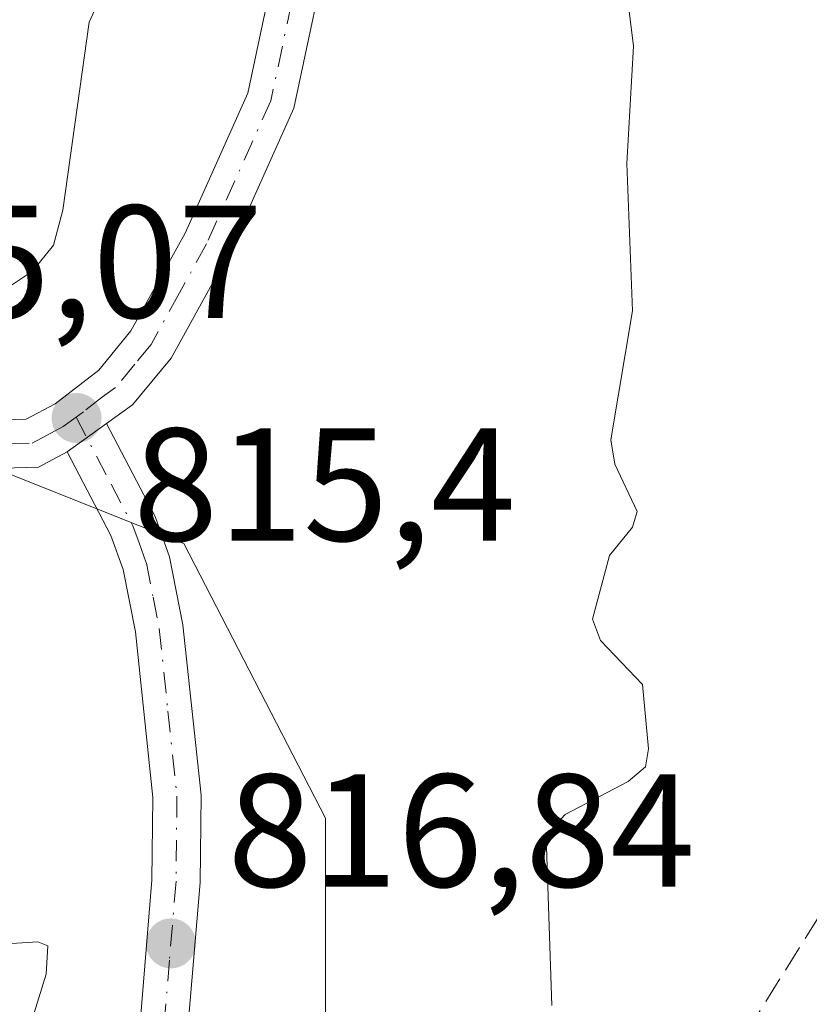
# Model space of a CAD drawing. Units: metres. Extents: x 651080 to 654527, y 4762486 to 4764872.
# Drawn here: x 651436 to 651485, y 4763183 to 4763245 of the extents above; entities that cross this region are included whole.
import ezdxf

# ---------------------------------------------------------------- set-up
doc = ezdxf.new("R2010")
doc.units = ezdxf.units.M
doc.header["$MEASUREMENT"] = 0
doc.linetypes.add('DGN Style 3', pattern=[2.307223458686699, 1.648016756204785, -0.6592067024819142])
doc.linetypes.add('DGN Style 4', pattern=[2.6384748266838614, 1.318413404963828, -0.6592067024819142, 0.001648016756204785, -0.6592067024819142])
for name, color, linetype, lineweight in [('Arbolado forestal CxS', 92, 'Continuous', 0), ('Curva de nivel normal', 30, 'Continuous', 0), ('Embalse Cxs', 142, 'Continuous', 13), ('Pista no pavimentada Cxs', 111, 'Continuous', 0), ('Pista no pavimentada eje', 91, 'DGN Style 4', 0), ('Punto de cota en terreno', 7, 'Continuous', 0), ('Rótulo de punto de cota en construcción', 7, 'Continuous', 0), ('Rótulo de punto de cota en terreno', 7, 'Continuous', 0), ('Senda', 7, 'DGN Style 3', 0)]:
    doc.layers.add(name, color=color, linetype=linetype, lineweight=lineweight)
doc.styles.add('Style-Arial', font='txt')

# ---------------------------------------------------------------- blocks, each defined once
blk = doc.blocks.new('*U5')
at = {"layer": 'Arbolado forestal CxS', "color": 92, "linetype": 'Continuous', "lineweight": 0}
blk.add_polyline3d([(651403.5132999998, 4763062.796900001, 812.4569999999949), (651389.9068, 4763061.641799999, 809.7353000000003), (651391.3701, 4763068.440099999, 809.681899999996), (651394.2100999998, 4763086.8201, 809.7747999999993), (651396.2200999996, 4763108.600099999, 809.9179000000004), (651397.4301000005, 4763114.9901, 809.9418000000006), (651399.1201, 4763121.440099999, 810.1705999999978), (651406.0201000003, 4763138.800100001, 811.4820000000037), (651407.9301000005, 4763147.450099999, 811.0627999999998), (651409.1300999997, 4763154.960100001, 810.9168999999966), (651413.2500999998, 4763173.6801, 810.2740999999951), (651415.8501000004, 4763182.520099999, 810.4138999999996), (651417.3201000001, 4763188.7501, 810.0763000000007), (651422.8093999998, 4763219.316199999, 810.0858000000007), (651422.8101000005, 4763219.3201, 810.0859999999958), (651423.0000999998, 4763219.8301, 810.1276999999974), (651423.2701000003, 4763220.540100001, 810.1616999999969), (651423.5186999999, 4763221.184599999, 810.1674000000058), (651446.2829, 4763212.127900001, 815.781099999993), (651455.0985000003, 4763195.0097, 817.2559000000037), (651455.0976999998, 4763150.917500001, 817.1187999999966), (651457.8662999999, 4763083.495100001, 816.1196000000054), (651444.2659, 4763080.590100001, 815.3628000000026), (651423.0285, 4763070.8325, 814.2553999999947)], close=True, dxfattribs=at)
blk = doc.blocks.new('*U6')
at = {"layer": 'Arbolado forestal CxS', "color": 92, "linetype": 'Continuous', "lineweight": 0}
blk.add_polyline3d([(651455.0976999998, 4763150.917500001, 817.1187999999966), (651455.0985000003, 4763195.0097, 817.2559000000037), (651446.2829, 4763212.127900001, 815.781099999993), (651423.5186999999, 4763221.184599999, 810.1674000000058)], dxfattribs=at)
blk = doc.blocks.new('5PATER')
at = {"layer": 'Embalse Cxs', "linetype": 'Continuous', "lineweight": 0}
h = blk.add_hatch(color=51, dxfattribs=at)
edge = h.paths.add_edge_path()
edge.add_ellipse((0, 0), major_axis=(-0.1095731443231308, -0.1110710700762829), ratio=0.9994222409660322, start_angle=0, end_angle=360)

msp = doc.modelspace()

# ---------------------------------------------------------------- linework, layer by layer
at = {"layer": 'Arbolado forestal CxS', "color": 92, "linetype": 'Continuous', "lineweight": 0}
msp.add_polyline3d([(651423.5186999999, 4763221.184599999, 810.1674000000058), (651446.2829, 4763212.127900001, 815.781099999993), (651455.0985000003, 4763195.0097, 817.2559000000037), (651455.0976999998, 4763150.917500001, 817.1187999999966), (651457.8662999999, 4763083.495100001, 816.1196000000054), (651444.2659, 4763080.590100001, 815.3628000000026), (651423.0285, 4763070.8325, 814.2553999999947), (651403.5132999998, 4763062.796900001, 812.4569999999949), (651389.9068, 4763061.641799999, 809.7353000000003)], dxfattribs=at)
msp.add_polyline3d([(651423.5186999999, 4763221.184599999, 810.1674000000058), (651446.2829, 4763212.127900001, 815.781099999993), (651455.0985000003, 4763195.0097, 817.2559000000037), (651455.0976999998, 4763150.917500001, 817.1187999999966), (651457.8662999999, 4763083.495100001, 816.1196000000054), (651444.2659, 4763080.590100001, 815.3628000000026), (651423.0285, 4763070.8325, 814.2553999999947), (651403.5132999998, 4763062.796900001, 812.4569999999949), (651389.9068, 4763061.641799999, 809.7353000000003)], dxfattribs=at)
at = {"layer": 'Curva de nivel normal', "color": 30, "linetype": 'Continuous', "lineweight": 0, "flags": 128}
for points, elevation in [([(651469.2100000001, 4763183.350000001), (651468.8799999999, 4763193.220000001), (651469.2599999999, 4763194.380000001), (651470.04, 4763195.24), (651473.9699999997, 4763197.289999999), (651475.0599999997, 4763198.220000001), (651475.2400000002, 4763199.34), (651474.8600000005, 4763203.34), (651472.2400000002, 4763206.09), (651471.7400000002, 4763207.41), (651472.8099999997, 4763211.380000001), (651474.2400000002, 4763213.140000001), (651474.54, 4763214.119999999), (651473.1500000004, 4763217.08), (651472.8899999997, 4763218.58), (651474.25, 4763226.630000001), (651473.8799999999, 4763235.810000001), (651474.3099999997, 4763243.109999999), (651471.9199999999, 4763262.380000001)], 820), ([(651441.9100000003, 4763247.99), (651440.3700000001, 4763244.619999999), (651438.7300000006, 4763232.890000001), (651438.1500000004, 4763230.720000001), (651436.8499999996, 4763229.09), (651433.0899999999, 4763226.609999999)], 815), ([(651433.5800000001, 4763187.08), (651437.1799999997, 4763187.310000001), (651437.79, 4763187.050000001), (651437.7000000002, 4763185.300000001), (651436.3300000001, 4763180.859999999)], 815)]:
    msp.add_lwpolyline(points, dxfattribs=dict(at, elevation=elevation))
at = {"layer": 'Pista no pavimentada Cxs', "color": 111, "linetype": 'Continuous', "lineweight": 0, "extrusion": (-0.3074544578997442, -0.2221201592675968, 0.925275305606127), "elevation": -1257539.140434935, "flags": 128}
msp.add_lwpolyline([(-3479536.078268641, 3069863.448679884), (-3479536.078268641, 3069860.182103543)], dxfattribs=at)
msp.add_lwpolyline([(-3479536.078268641, 3069863.448679884), (-3479536.078268641, 3069860.182103543)], dxfattribs=at)
at = {"layer": 'Pista no pavimentada Cxs', "color": 111, "linetype": 'Continuous', "lineweight": 0}
for points in [[(651426.1158999996, 4763222.0429, 812.8303000000016), (651429.7301000003, 4763220.970100001, 816.0497999999934), (651432.1101000002, 4763220.2601, 817.8757000000041), (651434.4401000004, 4763219.8101, 818.7600999999996), (651436.4401000004, 4763219.870100001, 819.8681000000071), (651438.2500999998, 4763220.8201, 821.5280000000057), (651440.9700999996, 4763222.9301, 821.5841999999975), (651442.9801000003, 4763225.370100001, 823.2189999999973), (651446.3501000004, 4763231.460100001, 822.3611999999994), (651450.2701000003, 4763240.190099999, 825.122199999998), (651452.6601, 4763251.440099999, 828.9700000000012), (651454.4801000003, 4763261.1501, 824.3842000000004), (651455.2200999996, 4763270.590100001, 824.0869999999995), (651454.7001, 4763272.700099999, 824.6325999999973), (651453.0701000001, 4763276.800100001, 820.137600000002), (651448.1201, 4763285.970100001, 818.2866000000067), (651446.6601, 4763290.670100001, 816.8983000000007), (651445.1901000004, 4763298.450099999, 817.3160999999964), (651444.5301000001, 4763303.040100001, 821.1736999999994), (651444.1901000004, 4763313.3101, 821.2859000000027)], [(651447.1901000004, 4763313.2501, 825.6441999999952), (651447.5301000001, 4763303.300100001, 823.6741000000038), (651448.1501000002, 4763298.950099999, 819.2109999999958), (651449.5701000001, 4763291.380100001, 819.1413000000031), (651450.9001000002, 4763287.130100001, 819.0481000000001), (651455.8000999996, 4763278.0601, 823.340400000001), (651457.5601000005, 4763273.620100001, 828.7479000000022), (651458.2401000002, 4763270.8301, 827.7378999999929), (651457.4600999998, 4763260.7501, 820.4676000000036), (651455.6001000004, 4763250.860099999, 826.6524999999965), (651453.1300999997, 4763239.2501, 825.4042999999947), (651449.0301000001, 4763230.120100001, 821.6334999999963), (651445.4801000003, 4763223.670100001, 818.7372999999934), (651443.0701000001, 4763220.770099999, 817.6984999999986), (651441.4600999998, 4763219.600099999, 817.6342000000004)], [(651455.6001000004, 4763250.860099999, 826.6524999999965), (651453.1300999997, 4763239.2501, 825.4042999999947), (651449.0301000001, 4763230.120100001, 821.6334999999963), (651445.4801000003, 4763223.670100001, 818.7372999999934), (651443.0701000001, 4763220.770099999, 817.6984999999986), (651441.4600999998, 4763219.600099999, 817.6342000000004), (651439.0100999996, 4763217.8301, 816.3951999999991), (651437.2200999996, 4763216.880100001, 816.6589999999997), (651434.2001, 4763216.8101, 816.429999999993), (651431.3901000004, 4763217.340100001, 815.4327000000048), (651428.5500999996, 4763218.1801, 814.5988000000071), (651425.3706999999, 4763219.125299999, 812.7072999999947), (651425.7433000002, 4763220.584100001, 812.7811999999976), (651426.1158999996, 4763222.0429, 812.8303000000016), (651429.7301000003, 4763220.970100001, 816.0497999999934), (651432.1101000002, 4763220.2601, 817.8757000000041), (651434.4401000004, 4763219.8101, 818.7600999999996), (651436.4401000004, 4763219.870100001, 819.8681000000071), (651438.2500999998, 4763220.8201, 821.5280000000057), (651440.9700999996, 4763222.9301, 821.5841999999975), (651442.9801000003, 4763225.370100001, 823.2189999999973), (651446.3501000004, 4763231.460100001, 822.3611999999994), (651450.2701000003, 4763240.190099999, 825.122199999998), (651452.6601, 4763251.440099999, 828.9700000000012)], [(651443.4901000002, 4763181.4901, 837.225099999996), (651444.2901, 4763191.1501, 831.5430000000051), (651444.3501000004, 4763196.3101, 833.8006000000024), (651443.2600999996, 4763206.620100001, 827.8772000000026), (651442.4901000002, 4763210.5001, 822.5764000000055), (651441.7200999996, 4763212.620100001, 819.1486000000006), (651439.0100999996, 4763217.8301, 816.3951999999991), (651441.4600999998, 4763219.600099999, 817.6342000000004), (651444.4801000003, 4763213.8201, 817.5532999999997), (651445.3901000004, 4763211.300100001, 819.0840999999928), (651446.2200999996, 4763207.0601, 822.6858999999968), (651447.3501000004, 4763196.450099999, 833.203999999998), (651447.2901, 4763191.0101, 828.5427999999956), (651446.4700999996, 4763181.190099999, 834.8236999999937)], [(651441.4600999998, 4763219.600099999, 817.6342000000004), (651444.4801000003, 4763213.8201, 817.5532999999997), (651445.3901000004, 4763211.300100001, 819.0840999999928), (651446.2200999996, 4763207.0601, 822.6858999999968), (651447.3501000004, 4763196.450099999, 833.203999999998), (651447.2901, 4763191.0101, 828.5427999999956), (651446.4700999996, 4763181.190099999, 834.8236999999937), (651444.2301000003, 4763161.3101, 836.8850999999996), (651442.8201000001, 4763150.800100001, 835.4131999999955), (651439.7701000003, 4763135.2401, 838.9922999999982), (651439.1501000002, 4763125.4301, 839.1456000000036), (651439.4200999998, 4763119.520099999, 838.9667999999948), (651440.0900999998, 4763112.210100001, 838.0108999999939), (651443.0500999996, 4763096.700099999, 838.2458999999944)], [(651439.0100999996, 4763217.8301, 816.3951999999991), (651437.2200999996, 4763216.880100001, 816.6589999999997), (651434.2001, 4763216.8101, 816.429999999993), (651431.3901000004, 4763217.340100001, 815.4327000000048), (651428.5500999996, 4763218.1801, 814.5988000000071), (651425.3706999999, 4763219.125299999, 812.7072999999947)], [(651440.1101000002, 4763096.120100001, 837.7433000000019), (651437.1101000002, 4763111.790100001, 835.9434000000037), (651436.4200999998, 4763119.3201, 837.0212999999932), (651436.1501000002, 4763125.450099999, 836.8439000000071), (651436.7901, 4763135.620100001, 836.3989000000003), (651439.8601000002, 4763151.280099999, 836.3543000000063), (651441.2500999998, 4763161.670100001, 837.778999999995), (651443.4901000002, 4763181.4901, 837.225099999996), (651444.2901, 4763191.1501, 831.5430000000051), (651444.3501000004, 4763196.3101, 833.8006000000024), (651443.2600999996, 4763206.620100001, 827.8772000000026), (651442.4901000002, 4763210.5001, 822.5764000000055), (651441.7200999996, 4763212.620100001, 819.1486000000006), (651439.0100999996, 4763217.8301, 816.3951999999991)]]:
    msp.add_polyline3d(points, dxfattribs=at)
at = {"layer": 'Pista no pavimentada eje', "color": 91, "linetype": 'DGN Style 4', "lineweight": 0}
for points in [[(651456.6497, 4763269.670499999, 824.4790000000066), (651456.3400999998, 4763265.670100001, 821.372199999998), (651455.9700999996, 4763260.950099999, 822.4265000000014), (651455.0401, 4763256.005100001, 826.0993000000017), (651454.1300999997, 4763251.1501, 827.8277999999991), (651451.7001, 4763239.720100001, 825.3031000000047), (651447.6901000004, 4763230.790100001, 820.5347999999941), (651446.0050999997, 4763227.745100001, 821.2504000000046), (651444.2301000003, 4763224.520099999, 820.6873999999953), (651443.2251000004, 4763223.300100001, 819.8417000000045), (651442.0201000003, 4763221.850099999, 819.0558000000019), (651441.2150999998, 4763221.265100001, 819.386599999998), (651440.0235000001, 4763220.331700001, 819.3775000000023), (651439.5648999996, 4763220.000499999, 819.2700999999943)], [(651425.7433000002, 4763220.584100001, 812.7811999999976), (651429.1401000004, 4763219.575099999, 815.1416000000027), (651430.5601000005, 4763219.155099999, 815.9388999999939), (651431.7500999998, 4763218.800100001, 816.4008000000031), (651432.9151, 4763218.575099999, 816.7115999999951), (651434.3201000001, 4763218.3101, 816.7673000000068), (651435.3201000001, 4763218.340100001, 817.0464999999967), (651436.8300999999, 4763218.3751, 817.4706000000006), (651437.7251000004, 4763218.850099999, 818.4294999999984), (651438.7534999996, 4763219.4143, 818.9015999999974), (651439.5648999996, 4763220.000499999, 819.2700999999943)], [(651439.5648999996, 4763220.000499999, 819.2700999999943), (651441.7451, 4763215.825099999, 816.8821000000025), (651443.1001000004, 4763213.220100001, 818.1898999999976), (651443.4851000002, 4763212.1601, 819.0002999999998), (651443.9401000004, 4763210.9001, 820.6818000000059), (651444.3551000003, 4763208.780099999, 823.3095999999932), (651444.7401000002, 4763206.840100001, 825.3411999999954), (651445.2851, 4763201.6851, 831.3598999999958), (651445.8501000004, 4763196.380100001, 833.4915000000037), (651445.7901, 4763191.0801, 830.0681000000042), (651445.3800999997, 4763186.170100001, 830.2312999999995), (651444.9801000003, 4763181.340100001, 835.9952000000048), (651443.8601000002, 4763171.4001, 836.1005000000005), (651442.7401000002, 4763161.4901, 837.5010000000038), (651441.3400999998, 4763151.040100001, 835.7317999999942), (651438.2801000001, 4763135.4301, 837.1000000000058), (651437.6501000002, 4763125.440099999, 837.0011999999988), (651437.7851, 4763122.3751, 838.376099999994), (651437.9200999998, 4763119.420100001, 837.3787000000011), (651438.6001000004, 4763112.0001, 836.8206000000064), (651440.1001000004, 4763104.165100001, 840.2700000000042), (651441.5800999999, 4763096.4101, 837.4089999999997)]]:
    msp.add_polyline3d(points, dxfattribs=at)
at = {"layer": 'Senda', "color": 7, "linetype": 'DGN Style 3', "lineweight": 0}
msp.add_polyline3d([(651439.2699999996, 4763127.3267, 838.8350999999967), (651449.4863, 4763139.225000001, 846.7097999999969), (651470.3223000001, 4763164.029800001, 845.0727999999945), (651488.5125000002, 4763193.134, 850.8174), (651502.7337999997, 4763229.845000001, 848.092300000004), (651514.9709000001, 4763263.2487, 849.874100000001), (651520.2625000002, 4763286.399800001, 853.0529999999999), (651528.2000000002, 4763306.905099999, 859.4241999999941), (651541.4292000001, 4763328.733200001, 860.713699999993), (651557.3043000001, 4763345.600400001, 865.3702000000048), (651591.3694000002, 4763379.6656, 872.785600000003), (651607.9058999997, 4763405.4625, 877.5344999999943), (651619.4814999999, 4763430.597999999, 877.0721999999952), (651627.0883, 4763444.1579, 879.9375), (651636.6793999998, 4763450.111099999, 880.5363999999972), (651652.5544999996, 4763459.3715, 880.5236000000004), (651660.1612, 4763460.363700001, 885.8432999999932), (651679.6743000001, 4763455.402799999, 890.4728000000032), (651686.7726999996, 4763454.749, 891.0298999999941)], dxfattribs=at)

# ---------------------------------------------------------------- block references
at = {"layer": 'Arbolado forestal CxS', "color": 92, "linetype": 'Continuous', "lineweight": 0}
for name in ['*U6', '*U5']:
    msp.add_blockref(name, (0, 0), dxfattribs=at)
at = {"layer": 'Punto de cota en terreno', "color": 7, "linetype": 'Continuous', "lineweight": 0, "xscale": 10, "yscale": 10, "zscale": 10}
for p in [(651439.5899999999, 4763219.949999999, 815.3999999999943), (651445.4699999997, 4763187.210000001, 816.8399999999965)]:
    msp.add_blockref('5PATER', p, dxfattribs=at)

# ---------------------------------------------------------------- texts
at = {"layer": 'Rótulo de punto de cota en construcción', "color": 7, "linetype": 'Continuous', "lineweight": 0, "style": 'Style-Arial'}
msp.add_text('815,07', height=7.000000000000002, dxfattribs=at).set_placement((651422.0378000002, 4763226.187799999))
at = {"layer": 'Rótulo de punto de cota en terreno', "color": 7, "linetype": 'Continuous', "lineweight": 0, "style": 'Style-Arial'}
for s, p in [('815,4', (651443.1178000001, 4763212.2971)), ('816,84', (651448.9978, 4763190.7378))]:
    msp.add_text(s, height=7.000000000000002, dxfattribs=at).set_placement(p)

doc.saveas('drawing.dxf')
